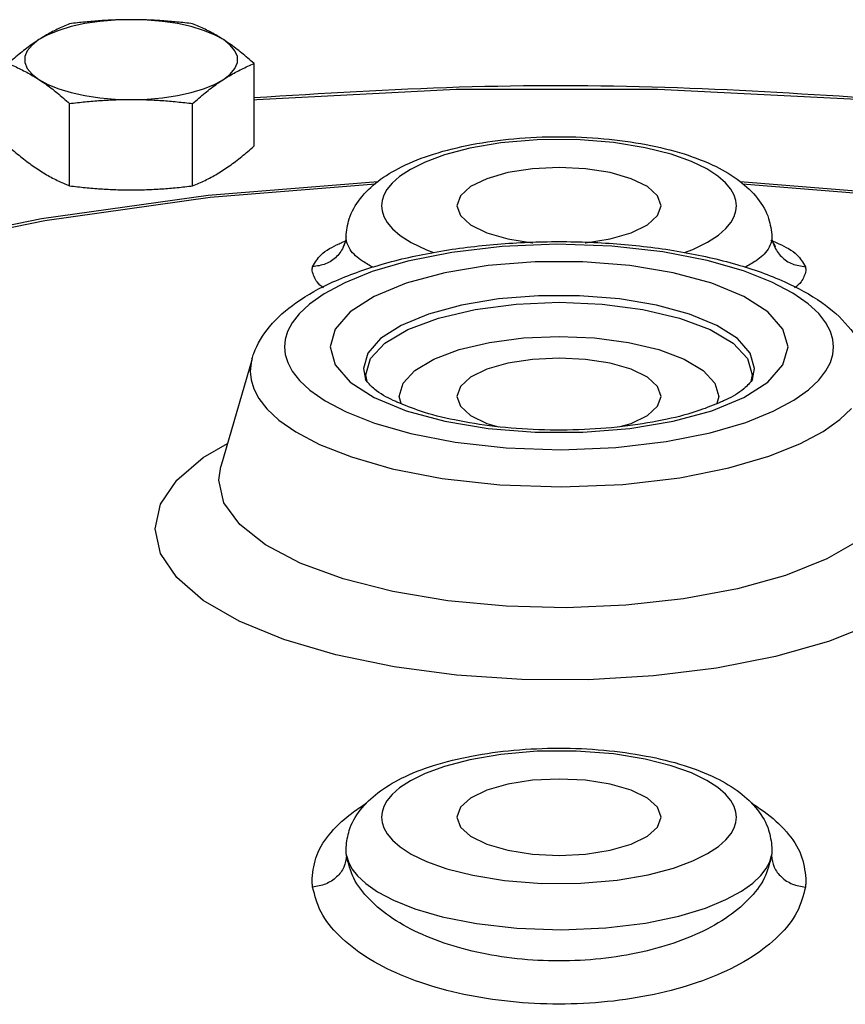
# Model space of a CAD drawing. Units: inches. Extents: x 2.3 to 68.7, y -3.3 to 44.6.
# Drawn here: x 41.6 to 44.5, y 21.8 to 25.3 of the extents above; entities that cross this region are included whole.
import ezdxf

# ---------------------------------------------------------------- set-up
doc = ezdxf.new("R2010")
doc.units = ezdxf.units.IN
doc.header["$MEASUREMENT"] = 0

msp = doc.modelspace()

# ---------------------------------------------------------------- linework, layer by layer
at = {"color": 7, "linetype": 'Continuous'}
for p, q in [((42.3834752014, 24.841555234), (42.3834752014, 25.1314495456)), ((41.7339561484, 24.7010777614), (41.7339561484, 24.990972073)), ((42.1669688504, 24.7010777614), (42.1669688504, 24.990972073)), ((42.7040572814, 24.5027789722), (42.69645519260001, 24.4863519372)), ((42.7041519844, 24.5031065032), (42.7040572814, 24.5027789722)), ((42.7069968302, 24.519058069), (42.7070200808, 24.5215133142)), ((42.7070200808, 24.5215133142), (42.707023952, 24.521642634)), ((44.2068167892, 24.5216411094), (44.2068205844, 24.5215143124)), ((44.2068205844, 24.5215143124), (44.2068438638, 24.519058069)), ((44.2096948522, 24.503103956), (44.2097823528, 24.5028012344)), ((42.3759859446, 24.0915926802), (42.2657281108, 23.7123101068)), ((42.76810598239999, 24.0571397602), (42.7755297452, 24.0193581694)), ((44.1383093954, 24.019354238), (44.1457347116, 24.0571397602)), ((42.7755297452, 24.0193581694), (42.775605411, 24.0191671648)), ((42.7812956774, 24.0114023296), (42.7764791306, 24.0358098624)), ((44.1373615634, 24.0358098624), (44.1325547492, 24.0114522244)), ((44.13823528979999, 24.0191671822), (44.1383093954, 24.019354238)), ((42.9015241742, 23.9342343938), (42.8939407082, 23.959551325)), ((44.0198999858, 23.959551325), (44.0123393904, 23.9343289488)), ((42.25868582, 23.6637164866), (42.26572485760001, 23.7122989152)), ((42.7069968302, 22.365070157), (42.7071353152, 22.3705704636)), ((42.7071353152, 22.3705704636), (42.7071386882, 22.3706470598)), ((44.2067017242, 22.3706534124), (44.2067042322, 22.3705965966)), ((44.2067042322, 22.3705965966), (44.2068438638, 22.365070157))]:
    msp.add_line(p, q, dxfattribs=at)
for points in [[(41.9504624994, 25.2863395872), (41.8945628094, 25.2847700708), (41.8399180542, 25.2800972668), (41.787743923, 25.2724257478), (41.7392068276, 25.2619273294), (41.6953902298, 25.2488367844), (41.6572720644, 25.2334466816), (41.625702973, 25.216100851)], [(42.275222026, 25.216100851), (42.2436529346, 25.2334466814), (42.2055347692, 25.2488367844), (42.1617181714, 25.2619273292), (42.113181076, 25.2724257478), (42.0610069448, 25.2800972668), (42.0063621896, 25.2847700708), (41.9504624994, 25.2863395872)], [(41.625702973, 25.216100851), (41.6013845568, 25.1971840246), (41.5848643576, 25.1771210064), (41.576511052, 25.156359892), (41.576511052, 25.1353643374), (41.5848643576, 25.1146032232), (41.6013845566, 25.094540205), (41.625702973, 25.0756233786)], [(42.2752220258, 25.0756233784), (42.2995404422, 25.094540205), (42.3160606412, 25.1146032232), (42.3244139468, 25.1353643374), (42.3244139468, 25.156359892), (42.3160606412, 25.1771210062), (42.2995404422, 25.1971840246), (42.275222026, 25.216100851)], [(41.625702973, 25.0756233786), (41.6572720644, 25.058277548), (41.6953902298, 25.042887445), (41.7392068274, 25.0297969002), (41.7877439228, 25.0192984818), (41.8399180542, 25.0116269628), (41.8945628094, 25.0069541586), (41.9504624994, 25.0053846422)], [(41.9504624994, 25.0053846422), (42.0063621894, 25.0069541586), (42.0610069446, 25.0116269628), (42.1131810758, 25.0192984818), (42.1617181712, 25.0297969002), (42.205534769, 25.042887445), (42.2436529344, 25.058277548), (42.2752220258, 25.0756233784)], [(44.5303654926, 25.0022380726), (44.5068882802, 25.0046779764), (43.80442997439999, 25.0403261674), (43.0949963378, 25.039958187), (42.3928136368, 25.0035821402), (42.3834752014, 25.0026011824)], [(44.081920347, 24.6309023448), (44.07999299319999, 24.6492751044), (44.0737454884, 24.668645919), (44.062121962, 24.6893648302), (44.0435745104, 24.7116486822), (44.0160382298, 24.7355322244), (43.9769530236, 24.7607728228), (43.9233716926, 24.7867347604), (43.8521345004, 24.8122790182), (43.760662943, 24.8355223246), (43.6482759944, 24.8537869112), (43.5178132222, 24.8639161534), (43.3804929114, 24.8632728972), (43.2524025754, 24.852140507), (43.1429224332, 24.8333383146), (43.0542642982, 24.809967304), (42.9854138106, 24.7845849916), (42.9336564408, 24.7589385436), (42.8958922884, 24.7340873714), (42.8692494168, 24.7106043774), (42.8512560924, 24.6886885872), (42.8399353966, 24.6682775676), (42.833819022, 24.6491381206), (42.831920347, 24.6309023448)], [(43.816295347, 24.6309023448), (43.8040499408, 24.6657456632), (43.7681482264, 24.698214467), (43.71103684640001, 24.726096061), (43.636607847, 24.7474903604), (43.5499334414, 24.7609393794), (43.456920347, 24.7655265892), (43.3639072526, 24.7609393794), (43.277232847, 24.7474903604), (43.2028038476, 24.726096061), (43.1456924676, 24.698214467), (43.1097907532, 24.6657456632), (43.097545347, 24.6309023448)], [(39.2468615858, 23.5547562088), (39.4661410162, 23.774463459), (39.7662925616, 23.980035557), (40.1413923124, 24.167529854), (40.5840065568, 24.3332025486), (41.0852407474, 24.473667951), (41.6347405562, 24.5859954294), (42.2211352834, 24.6678753166), (42.8187890112, 24.7165515836)], [(39.2730899066, 23.5547614818), (39.491032675, 23.7730888996), (39.789335703, 23.9773687316), (40.162112129, 24.163683233), (40.6019747858, 24.3283125134), (41.1000850524, 24.467892496), (41.646153957, 24.579511338), (42.2288828552, 24.6608742252), (42.8103472318, 24.7082288148)], [(44.0947373974, 24.7165759862), (44.692661619, 24.6678801332), (45.2790593916, 24.5860024), (45.8285628834, 24.4736768742), (46.3298005582, 24.3332134498), (46.7724186638, 24.1675427006), (46.7795620962, 24.1639721202)], [(44.103269355, 24.7082466166), (44.6849403824, 24.6608761454), (45.2676706796, 24.5795140852), (45.8137411554, 24.4678959842), (46.311852376, 24.3283169076), (46.7356808354, 24.169690164)], [(42.831920347, 24.6309023448), (42.8338477008, 24.612529585), (42.8400952056, 24.5931587704), (42.85171873199999, 24.5724398592), (42.8702661836, 24.5501560072), (42.8978024642, 24.526272465), (42.9368876704, 24.5010318666), (42.9904690014, 24.4750699292), (43.01540213640001, 24.4661293966)], [(43.097545347, 24.6309023448), (43.1097907532, 24.5960590264), (43.1456924676, 24.5635902224), (43.2028038476, 24.5357086286), (43.277232847, 24.514314329), (43.3639072526, 24.5008653102), (43.3645468338, 24.5008337674)], [(43.54938055220001, 24.5008380428), (43.5499334414, 24.5008653102), (43.636607847, 24.514314329), (43.71103684640001, 24.5357086286), (43.7681482264, 24.5635902224), (43.8040499408, 24.5960590264), (43.816295347, 24.6309023448)], [(43.89838948600001, 24.4661461582), (43.9284268834, 24.4772196978), (43.98018425319999, 24.5028661458), (44.0179484056, 24.527717318), (44.0445912774, 24.551200312), (44.0625846016, 24.5731161022), (44.0739052974, 24.593527122), (44.080021672, 24.6126665688), (44.081920347, 24.6309023448)], [(44.4235044736, 24.1333982978), (44.4208240566, 24.1603452352), (44.4122433776, 24.1885081776), (44.3964020438, 24.218541025), (44.3711952204, 24.2508994192), (44.3337149226, 24.2858018028), (44.280233689, 24.323098465), (44.2062694834, 24.3621108114), (44.1069499168, 24.4013782186), (43.97878726859999, 24.4381766994), (43.8223734232, 24.4686089386), (43.64241558720001, 24.4887567268), (43.449543908, 24.495476461), (43.2573167942, 24.487682517), (43.0791362504, 24.4666853552), (42.9251839792, 24.4357736298), (42.7996243166, 24.3988795754), (42.7026698646, 24.3598388622), (42.630535575, 24.3212151614), (42.5783436404, 24.284354824), (42.5417174376, 24.2498812702), (42.517028117, 24.2179028974), (42.5014608884, 24.1881753808), (42.4929933182, 24.1602279938), (42.4903362206, 24.1333982978)], [(44.2631962892, 24.1333982978), (44.2453305264, 24.1966302182), (44.1926830692, 24.2569229858), (44.108038886, 24.311533559), (43.99530733, 24.3582308668), (43.8593411624, 24.3951242616), (43.70576169180001, 24.4206897606), (43.5411326284, 24.4337826124), (43.3726400324, 24.4337799272), (43.2080132136, 24.420681741), (43.0544389708, 24.3951111578), (42.9184826298, 24.358213756), (42.805765482, 24.3115148596), (42.7211369016, 24.2569054514), (42.6685022212, 24.1966163114), (42.6506444048, 24.1333982978)], [(44.1457347116, 24.0571397602), (44.130402282, 24.1112799948), (44.0853808482, 24.1627641976), (44.0130458724, 24.2093930346), (43.9167398554, 24.249262556), (43.80060525899999, 24.2807600706), (43.6694413534, 24.3025857088), (43.5288506474, 24.313763394), (43.38496346439999, 24.313762343), (43.2443714532, 24.302582306), (43.11320788859999, 24.2807541082), (42.997077001, 24.249254518), (42.9007783568, 24.2093845672), (42.8284515748, 24.162757223), (42.7834362654, 24.1112762508), (42.76810598239999, 24.0571397602)], [(42.7764791306, 24.0358098624), (42.7935111836, 24.0924843716), (42.8437657402, 24.1463289314), (42.924926661, 24.194734414), (43.032822878, 24.2351419064), (43.161794507, 24.2654840224), (43.3054999728, 24.2843161284), (43.4569161484, 24.2907076072), (43.6083363442, 24.2843164338), (43.7520453112, 24.2654840596), (43.8810098644, 24.2351440884), (43.98889971600001, 24.1947409556), (44.0700680316, 24.1463339158), (44.120330066, 24.0924834098), (44.1373615634, 24.0358098624)], [(42.8939407082, 23.959551325), (42.9079622846, 24.0063277302), (42.9495004672, 24.0509046794), (43.0166373742, 24.090982659), (43.1059253868, 24.1244414112), (43.2126769828, 24.1495663362), (43.3316388476, 24.1651590324), (43.4569857552, 24.1704471888), (43.58232829, 24.1651481508), (43.7012741542, 24.1495462886), (43.8079978276, 24.1244165388), (43.89725693800001, 24.0909572002), (43.9643756852, 24.0508762908), (44.00589843260001, 24.0062946422), (44.0198999858, 23.959551325)], [(42.4903362206, 24.1333982978), (42.4930166374, 24.1064513604), (42.5015973164, 24.0782884178), (42.5174386502, 24.0482555704), (42.5426454736, 24.0158971764), (42.5801257714, 23.9809947926), (42.633607005, 23.9436981304), (42.7075712106, 23.9046857842), (42.8068907772, 23.8654183768), (42.9350534254, 23.828619896), (43.0914672708, 23.798187657), (43.2714251068, 23.7780398686), (43.46429678600001, 23.7713201346), (43.65652389979999, 23.7791140784), (43.8347044436, 23.8001112402), (43.98865671479999, 23.8310229656), (44.1142163774, 23.86791702), (44.2111708294, 23.9069577334), (44.283305119, 23.9455814342), (44.33549705359999, 23.9824417714), (44.3721232564, 24.0169153254), (44.396812577, 24.0488936982), (44.4123798056, 24.0786212146), (44.4208473758, 24.1065686018), (44.4235044736, 24.1333982978)], [(42.6506444048, 24.1333982978), (42.6685101676, 24.0701663772), (42.7211576248, 24.0098736096)], [(44.108075212, 23.955281736), (44.1927037924, 24.009891144), (44.2453384728, 24.0701802842), (44.2631962892, 24.1333982978)], [(42.3758384002, 24.091082143), (42.3725870468, 24.0776908498), (42.3695954922, 24.047496921)], [(43.816295347, 23.959551325), (43.8040499408, 23.9943946434), (43.7681482264, 24.0268634472), (43.71103684640001, 24.0547450412), (43.636607847, 24.0761393408), (43.5499334414, 24.0895883596), (43.456920347, 24.0941755696), (43.3639072526, 24.0895883596), (43.277232847, 24.0761393408), (43.2028038476, 24.0547450412), (43.1456924676, 24.0268634472), (43.1097907532, 23.9943946434), (43.097545347, 23.959551325)], [(42.3695954922, 24.047496921), (42.3726131976, 24.017171498), (42.3822680432, 23.9854910784), (42.4000909304, 23.951706808), (42.42844982, 23.9153061148), (42.4706167462, 23.8760431404), (42.5307859006, 23.8340862068), (42.6140015862, 23.7901984274), (42.7257479606, 23.7460232198), (42.8699456842, 23.7046274926), (43.0459196236, 23.6703976224), (43.2483603278, 23.64774108), (43.4653004222, 23.6401900174), (43.681495488, 23.6489603458), (43.881888481, 23.6725762712), (44.055045501, 23.7073422598), (44.1962848916, 23.748840007), (44.3053564194, 23.792755782), (44.386509204, 23.836204264), (44.44522734220001, 23.8776697168), (44.48643381439999, 23.9164502914)], [(42.7211576248, 24.0098736096), (42.80580180800001, 23.9552630366), (42.918533364, 23.9085657288), (43.0544995316, 23.8716723338), (43.2080790022, 23.8461068348), (43.3727080656, 23.833013983), (43.5412006616, 23.8330166682), (43.7058274804, 23.8461148546), (43.85940172319999, 23.8716854376), (43.9953580642, 23.9085828394), (44.108075212, 23.955281736)], [(43.097545347, 23.959551325), (43.1097907532, 23.9247080066), (43.1456924676, 23.8922392028), (43.2028038476, 23.8643576088), (43.244441113, 23.8523891538)], [(43.6716836524, 23.8530457004), (43.71103684640001, 23.8643576088), (43.7681482264, 23.8922392028), (43.8040499408, 23.9247080066), (43.816295347, 23.959551325)], [(42.0349786348, 23.4925003156), (42.0540513364, 23.57945164), (42.1108455258, 23.6641669532), (42.2038643378, 23.7442874692), (42.2894159772, 23.7937954276)], [(44.5149961396, 23.453055111), (44.39957617100001, 23.3866174854), (44.2547849716, 23.3288303392), (44.084806083, 23.2814111436), (43.8951540994, 23.2459474676), (43.6920265918, 23.2235750946), (43.4816755876, 23.2149457364), (43.2706958166, 23.2203040428), (43.0652421208, 23.2395079462), (42.8719942836, 23.2719654766), (42.6967663998, 23.316738566), (42.5457136608, 23.3722281764), (42.4230216926, 23.436833643), (42.3326492932, 23.5084554616), (42.277301374, 23.5849020188), (42.25868582, 23.6637164866)], [(44.56584400680001, 23.1590780246), (44.4053950818, 23.0956446454), (44.218973529, 23.0427862032), (44.0120202438, 23.0020971688), (43.7902067986, 22.9746700928), (43.5596068206, 22.9612223516), (43.3263603174, 22.9620816776), (43.09649958520001, 22.9772269232), (42.8761902178, 23.006280186), (42.671390697, 23.048490923), (42.4878254032, 23.1026982192), (42.3307136188, 23.1673088568), (42.2038782806, 23.240703425), (42.1108611392, 23.3208164986), (42.0540572308, 23.405535647), (42.0349786348, 23.4925003156)], [(44.081920347, 22.4769144326), (44.07999299319999, 22.4952871922), (44.0737454884, 22.5146580068), (44.062121962, 22.535376918), (44.0435745104, 22.55766077), (44.0160382298, 22.5815443124), (43.9769530236, 22.6067849106), (43.9233716926, 22.6327468482), (43.8521345004, 22.658291106), (43.760662943, 22.6815344126), (43.6482759944, 22.699798999), (43.5178132222, 22.7099282412), (43.3804929114, 22.709284985), (43.2524025754, 22.6981525948), (43.1429224332, 22.6793504026), (43.0542642982, 22.655979392), (42.9854138106, 22.6305970794), (42.9336564408, 22.6049506316), (42.8958922884, 22.5800994594), (42.8692494168, 22.5566164654), (42.8512560924, 22.5347006752), (42.8399353966, 22.5142896554), (42.833819022, 22.4951502084), (42.831920347, 22.4769144326)], [(43.816295347, 22.4769144326), (43.8040499408, 22.511757751), (43.7681482264, 22.5442265548), (43.71103684640001, 22.5721081488), (43.636607847, 22.5935024482), (43.5499334414, 22.6069514672), (43.456920347, 22.611538677), (43.3639072526, 22.6069514672), (43.277232847, 22.5935024482), (43.2028038476, 22.5721081488), (43.1456924676, 22.5442265548), (43.1097907532, 22.511757751), (43.097545347, 22.4769144326)], [(42.831920347, 22.4769144326), (42.8338477008, 22.4585416728), (42.8400952056, 22.4391708582), (42.85171873199999, 22.418451947), (42.8702661836, 22.3961680952), (42.8978024642, 22.3722845528), (42.9368876704, 22.3470439544), (42.9904690014, 22.321082017), (43.0617061936, 22.295537759), (43.153177751, 22.2722944526), (43.2655646998, 22.254029866), (43.3960274718, 22.243900624), (43.5333477826, 22.2445438802), (43.6614381186, 22.2556762704), (43.7709182608, 22.2744784626), (43.8595763958, 22.2978494732), (43.9284268834, 22.3232317858), (43.98018425319999, 22.3488782336), (44.0179484056, 22.3737294058), (44.0445912774, 22.3972123998), (44.0625846016, 22.41912819), (44.0739052974, 22.4395392098), (44.080021672, 22.4586786566), (44.081920347, 22.4769144326)], [(43.097545347, 22.4769144326), (43.1097907532, 22.4420711142), (43.1456924676, 22.4096023104), (43.2028038476, 22.3817207164), (43.277232847, 22.3603264168), (43.3639072526, 22.346877398), (43.456920347, 22.342290188), (43.5499334414, 22.346877398), (43.636607847, 22.3603264168), (43.71103684640001, 22.3817207164), (43.7681482264, 22.4096023104), (43.8040499408, 22.4420711142), (43.816295347, 22.4769144326)], [(42.7087130594, 22.3416023766), (42.7152124052, 22.3193536474), (42.7274990236, 22.2956537368), (42.7471498248, 22.270236507), (42.7762757972, 22.243016565), (42.8175145568, 22.2141724648), (42.8739420774, 22.1842607452), (42.94895703, 22.1543119172), (43.0456981598, 22.126058276), (43.1658909466, 22.102076329), (43.3085760012, 22.0856120742), (43.4658618366, 22.080081473), (43.62174562520001, 22.086930185), (43.7613711464, 22.1042511034), (43.878345389, 22.1286090788), (43.9721458006, 22.1568497634), (44.0447547168, 22.186532294), (44.0993718414, 22.2160499536), (44.13931553720001, 22.2444440766), (44.1675796958, 22.2712176244), (44.1867096236, 22.296232671), (44.1987266822, 22.319600204), (44.2051276346, 22.3416023766)]]:
    msp.add_lwpolyline(points, dxfattribs=at)
for points in [[(41.9504624994, 25.2863395872), (41.896137144, 25.285367061), (41.8422509338, 25.2825382756), (41.7885921058, 25.2780306622), (41.7339561484, 25.271927018)], [(42.1669688504, 25.271927018), (42.11210734300001, 25.2780528564), (42.0583996974, 25.2825571518), (42.004612134, 25.28537331), (41.9504624994, 25.2863395872)], [(41.7339561484, 25.271927018), (41.7117859248, 25.262605206), (41.6901993376, 25.25259085), (41.6687557894, 25.2416107308), (41.6472598556, 25.2294740614), (41.625702973, 25.216100851)], [(42.2752220258, 25.216100851), (42.2536605116, 25.2294768036), (42.2321608002, 25.2416152518), (42.2107158456, 25.2525956322), (42.1891361058, 25.2626065166), (42.1669688504, 25.271927018)], [(41.625702973, 25.216100851), (41.6041414588, 25.2014969592), (41.5826417474, 25.1857357626), (41.5611967928, 25.1688875552), (41.5396170528, 25.150894944), (41.5174497976, 25.1314495456)], [(42.3834752014, 25.1314495456), (42.3613049776, 25.1508974854), (42.3397183904, 25.1688955104), (42.3182748424, 25.185742154), (42.2967789084, 25.2015002272), (42.2752220258, 25.216100851)], [(41.5174497976, 25.1314495456), (41.5396200212, 25.1221277336), (41.5612066084, 25.1121133774), (41.5826501566, 25.1011332582), (41.6041460906, 25.0889965888), (41.625702973, 25.0756233786)], [(42.2752220258, 25.0756233784), (42.29678354, 25.0889993312), (42.3182832514, 25.1011377792), (42.339728206, 25.1121181596), (42.361307946, 25.1221290442), (42.3834752014, 25.1314495456)], [(41.625702973, 25.0756233786), (41.6472644872, 25.0610194866), (41.6687641986, 25.0452582902), (41.6902091532, 25.0284100826), (41.7117888932, 25.0104174714), (41.7339561484, 24.990972073)], [(42.1669688504, 24.990972073), (42.189139074, 25.0104200128), (42.2107256614, 25.0284180378), (42.2321692094, 25.0452646814), (42.2536651434, 25.0610227548), (42.2752220258, 25.0756233784)], [(42.3834671772, 25.0123348392), (43.1055815882, 25.049371502), (43.8300664336, 25.0488080026), (44.53040041640001, 25.012332702)], [(41.7339561484, 24.990972073), (41.7888176558, 24.9970979114), (41.8425253014, 25.0016022068), (41.8963128648, 25.004418365), (41.9504624994, 25.0053846422)], [(41.9504624994, 25.0053846422), (42.0047878548, 25.004412116), (42.058674065, 25.0015833304), (42.112332893, 24.997075717), (42.1669688504, 24.990972073)], [(42.7070225386, 24.5215227634), (42.7185346534, 24.5846830246), (42.7568453028, 24.6554811462), (42.8189485468, 24.71670887), (42.9024394096, 24.7679927918), (43.0152097636, 24.8128205928), (43.1488610282, 24.8462301758), (43.2981962216, 24.867015146), (43.4564945578, 24.8741334332), (43.6146834734, 24.867102237), (43.7637568262, 24.8464638336), (43.897137098, 24.8132931884), (44.00981147939999, 24.7687792598), (44.09354687739999, 24.717738238), (44.15601947819999, 24.656749024), (44.19493651520001, 24.5857632326), (44.2068180166, 24.5215238122)], [(41.5174497976, 24.841555234), (41.5396200212, 24.822107294), (41.5612066084, 24.804109269), (41.5826501566, 24.7872626254), (41.6041460906, 24.7715045522), (41.625702973, 24.7569039284)], [(42.2752220258, 24.7569039284), (42.29678354, 24.7715078204), (42.3182832514, 24.7872690168), (42.339728206, 24.8041172244), (42.361307946, 24.8221098354), (42.3834752014, 24.841555234)], [(41.625702973, 24.7569039284), (41.6472644872, 24.7435279758), (41.6687641986, 24.7313895276), (41.6902091532, 24.7204091472), (41.7117888932, 24.7103982628), (41.7339561484, 24.7010777614)], [(42.1669688504, 24.7010777614), (42.189139074, 24.7103995734), (42.2107256614, 24.7204139294), (42.2321692094, 24.7313940486), (42.2536651434, 24.7435307182), (42.2752220258, 24.7569039284)], [(41.7339561484, 24.7010777614), (41.7888176558, 24.694951923), (41.8425253014, 24.6904476276), (41.8963128648, 24.6876314694), (41.9504624994, 24.6866651922)], [(41.9504624994, 24.6866651922), (42.0047878548, 24.6876377184), (42.058674065, 24.690466504), (42.112332893, 24.6949741174), (42.1669688504, 24.7010777614)], [(42.3758617414, 24.0910754316), (42.3820258064, 24.1099627256), (42.4376948054, 24.2047888508), (42.530746817, 24.2891565124), (42.6609248862, 24.3623247708), (42.830627289, 24.4239355526), (43.0276821308, 24.468933567), (43.2399354416, 24.495789237), (43.4573114788, 24.5045890746), (43.67449733439999, 24.495740598), (43.8862257856, 24.4689218486), (44.0826472426, 24.4240995358), (44.2518978798, 24.3627845894), (44.3820160166, 24.289916539), (44.475301184, 24.2058033736), (44.5314785526, 24.1108735214), (44.5379816156, 24.091057011)], [(42.704044195, 24.5027827646), (42.6993990078, 24.4896976722), (42.6736682234, 24.451796943), (42.6351890452, 24.4261058256), (42.589433548, 24.4162778208)], [(42.5894336368, 24.4162758288), (42.6190064032, 24.4577356296), (42.68258158800001, 24.4969524826)], [(42.68258158800001, 24.4969524826), (42.6910408436, 24.5007846008)], [(42.6910408436, 24.5007846008), (42.7028540952, 24.5058668288)], [(42.7028540952, 24.5058668288), (42.7041485272, 24.5064056894)], [(42.7054159008, 24.5082068218), (42.7041470878, 24.503107927)], [(42.7070261116, 24.5216361338), (42.706904284, 24.5190930806), (42.7054159008, 24.5082068218)], [(42.7088131502, 24.505000397), (42.7069968302, 24.519058069)], [(42.803538105, 24.4129105164), (42.7644670842, 24.436156219), (42.7214200694, 24.477216982), (42.7088131502, 24.505000397)], [(44.2050169402, 24.5049436616), (44.1929635772, 24.4780161792), (44.1509348962, 24.4372543112), (44.11031643819999, 24.4129104494)], [(44.2023068718, 24.5094156338), (44.2096851502, 24.5064086352)], [(44.2068438638, 24.519058069), (44.2050169402, 24.5049436616)], [(44.2069386046, 24.5190628014), (44.20681486399999, 24.5216345812)], [(44.2096947738, 24.5031039334), (44.2085168978, 24.5077778366), (44.206968526, 24.5186202238), (44.2069386046, 24.5190628014)], [(44.2096851502, 24.5064086352), (44.2108051376, 24.505942613)], [(44.2097954562, 24.5028050288), (44.2144465672, 24.489698877), (44.2401759682, 24.4517986524), (44.27865331899999, 24.426107084), (44.3244071326, 24.4162775174)], [(44.2164315438, 24.4865390934), (44.2178058516, 24.4857656808), (44.21012576939999, 24.502958274)], [(44.2108051376, 24.505942613), (44.2218988104, 24.501183082)], [(44.2218988104, 24.501183082), (44.231257334, 24.4969533912)], [(44.231257334, 24.4969533912), (44.2948339612, 24.4577359722), (44.32440705720001, 24.4162758288)], [(42.5875071458, 24.401823813), (42.58791911239999, 24.4090632258), (42.5894336368, 24.4162758288)], [(42.6273870484, 24.3419845928), (42.6049417174, 24.3626363356), (42.5875071458, 24.401823813)], [(44.3263335482, 24.401823813), (44.3095536246, 24.3633892638), (44.2864174814, 24.3419814754)], [(44.32440705720001, 24.4162758288), (44.3259217502, 24.4090637006), (44.3263335482, 24.401823813)], [(42.777923144, 24.0148179958), (42.7756444048, 24.0175003158), (42.7746810088, 24.0186469598)], [(42.886015183, 23.9395421982), (42.8734492932, 23.9453031692), (42.8072851586, 23.9850804588), (42.777923144, 24.0148179958)], [(44.1251949506, 24.0029765898), (44.1082057836, 23.9863756218), (44.0448591616, 23.9474944518), (44.0279872468, 23.9396683938)], [(44.1391636874, 24.0186083646), (44.1381962892, 24.017500316), (44.1360870418, 24.0150900748), (44.1251949506, 24.0029765898)], [(44.0279872468, 23.9396683938), (43.95324941520001, 23.9104066016), (43.8372069826, 23.8788820826), (43.6996838512, 23.8554136166), (43.5462814246, 23.842440706), (43.3854750012, 23.8417258874), (43.2299243, 23.8534867386), (43.0888024032, 23.8762738486), (42.96875452779999, 23.9077282194), (42.886015183, 23.9395421982)], [(42.7071434038, 22.370655585), (42.7185346534, 22.4306951126), (42.7568453028, 22.5014932342), (42.8189485468, 22.5627209578), (42.9024394096, 22.6140048796), (43.0152097636, 22.6588326806), (43.1488610282, 22.6922422636), (43.2981962216, 22.7130272338), (43.4564945578, 22.720145521), (43.6146834734, 22.7131143248), (43.7637568262, 22.6924759214), (43.897137098, 22.6593052762), (44.00981147939999, 22.6147913476), (44.09354687739999, 22.5637503258), (44.15601947819999, 22.5027611118), (44.19493651520001, 22.4317753206), (44.2066966622, 22.3706643944)], [(42.5875071458, 22.2612147078), (42.6042870694, 22.3426398766), (42.654487084, 22.4234960844), (42.7320604502, 22.4949073418), (42.77906765199999, 22.5265133444)], [(44.1349575862, 22.5264004152), (44.179255324, 22.4967685036), (44.2574838668, 22.4256813162), (44.3088989766, 22.3442369572), (44.3263335482, 22.2612147078)], [(42.7087168522, 22.341602475), (42.6993941268, 22.3013607904), (42.6736647258, 22.2663813776), (42.635187375, 22.2416383176), (42.5894335614, 22.2306500792)], [(42.7087130594, 22.3416023766), (42.7073874168, 22.3533331808), (42.7069968302, 22.365070157)], [(44.2051276346, 22.3416023766), (44.1795084038, 22.2624277134), (44.12461933180001, 22.1876985006), (44.04287269060001, 22.1204390384), (43.9378160158, 22.0633527714), (43.8142023796, 22.018743356), (43.6767453912, 21.988095026), (43.5310097762, 21.9725270466), (43.382547283, 21.9725420414), (43.2368828542, 21.9881296592), (43.0995285714, 22.0187749556), (42.9760256106, 22.0633523354), (42.870974003, 22.1204350394), (42.7892249132, 22.1876948156), (42.7343343122, 22.262423853), (42.7087130594, 22.3416023766)], [(44.205118438, 22.3416026154), (44.2144416862, 22.3013599536), (44.2401724706, 22.2663800236), (44.2786516488, 22.241637277), (44.32440714600001, 22.2306503484)], [(44.2068438638, 22.365070157), (44.20645331, 22.353333654), (44.2051276346, 22.3416023766)], [(42.5894336368, 22.2306485804), (42.5879189438, 22.245899431), (42.5875071458, 22.2612147078)], [(44.3263335482, 22.2612147078), (44.3259215816, 22.245900465), (44.32440705720001, 22.2306485804)], [(44.32440705720001, 22.2306485804), (44.2948342908, 22.1429549678), (44.231259106, 22.059922291), (44.136518272, 21.9851781812), (44.01470799720001, 21.9217310998), (43.8713515158, 21.8721484272), (43.711918672, 21.8380816314), (43.542869475, 21.8207763462), (43.3706471172, 21.8207927428), (43.2016785304, 21.8381196082), (43.0423632084, 21.8721830976), (42.8991335736, 21.921730572), (42.777327487, 21.9851748206), (42.68258336, 22.0599203468), (42.6190067328, 22.142954234), (42.5894336368, 22.2306485804)]]:
    msp.add_spline(points, degree=3, dxfattribs=at)

doc.saveas('drawing.dxf')
